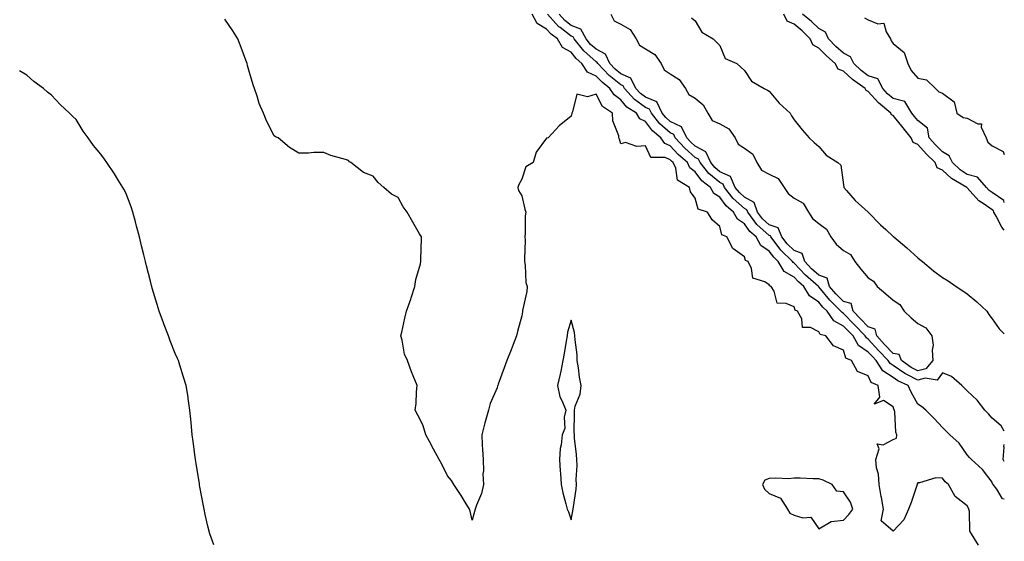
# Model space of a CAD drawing. Units: inches. Extents: x 920963 to 923603, y 7295258 to 7297898.
# Drawn here: x 923205 to 923603, y 7296379 to 7296590 of the extents above; entities that cross this region are included whole.
import ezdxf

# ---------------------------------------------------------------- set-up
doc = ezdxf.new("R2010")
doc.units = ezdxf.units.IN
doc.header["$MEASUREMENT"] = 0
doc.layers.add('Contour_92097295', color=7, linetype='Continuous', true_color=0x56b304)

msp = doc.modelspace()

# ---------------------------------------------------------------- linework, layer by layer
at = {"layer": 'Contour_92097295'}
for points in [[(923592.53, 7296377.44, 3247), (923589.78, 7296381.92, 3247), (923589.1, 7296382.97, 3247), (923588.93, 7296391.04, 3247), (923588.67, 7296391.92, 3247), (923588.49, 7296392.37, 3247), (923588.05, 7296393.27, 3247), (923583.17, 7296397.04, 3247), (923580.46, 7296401.92, 3247), (923579.12, 7296402.99, 3247), (923578.05, 7296404.5, 3247), (923575.38, 7296404.59, 3247), (923568.67, 7296402.54, 3247), (923568.05, 7296402.58, 3247), (923567.82, 7296402.15, 3247), (923567.79, 7296401.92, 3247), (923567.64, 7296401.52, 3247), (923565.32, 7296394.65, 3247), (923564.25, 7296391.92, 3247), (923562.35, 7296387.62, 3247), (923558.05, 7296383.07, 3247), (923553.3, 7296387.17, 3247), (923554.23, 7296391.92, 3247), (923553.33, 7296396.65, 3247), (923553.22, 7296397.09, 3247), (923552.42, 7296401.92, 3247), (923552.13, 7296406, 3247), (923551.38, 7296408.59, 3247), (923551.03, 7296411.92, 3247), (923552.49, 7296416.35, 3247), (923551.65, 7296418.32, 3247), (923554.03, 7296417.9, 3247), (923558.05, 7296420.1, 3247), (923559.38, 7296420.59, 3247), (923559.6, 7296421.92, 3247), (923559.14, 7296423.01, 3247), (923558.77, 7296431.2, 3247), (923558.6, 7296431.92, 3247), (923558.41, 7296432.28, 3247), (923558.05, 7296433.22, 3247), (923554.14, 7296435.83, 3247), (923550.44, 7296434.3, 3247), (923552.75, 7296437.22, 3247), (923551.98, 7296441.92, 3247), (923549.21, 7296443.08, 3247), (923548.05, 7296445.82, 3247), (923543.65, 7296447.52, 3247), (923541.25, 7296451.92, 3247), (923539.03, 7296452.9, 3247), (923538.05, 7296456.21, 3247), (923533.99, 7296457.86, 3247), (923530.87, 7296461.92, 3247), (923528.6, 7296462.47, 3247), (923528.05, 7296463.62, 3247), (923524.71, 7296465.26, 3247), (923521.46, 7296465.33, 3247), (923521.16, 7296468.8, 3247), (923519.49, 7296471.92, 3247), (923518.51, 7296472.38, 3247), (923518.05, 7296473.62, 3247), (923514.93, 7296475.04, 3247), (923511.29, 7296475.15, 3247), (923510, 7296479.97, 3247), (923508.78, 7296481.92, 3247), (923508.24, 7296482.11, 3247), (923508.05, 7296482.59, 3247), (923506.23, 7296483.74, 3247), (923501.38, 7296485.25, 3247), (923500.87, 7296489.1, 3247), (923499.47, 7296491.92, 3247), (923498.5, 7296492.38, 3247), (923498.05, 7296493.86, 3247), (923493.33, 7296497.2, 3247), (923490.93, 7296501.92, 3247), (923488.9, 7296502.77, 3247), (923488.05, 7296506.1, 3247), (923484.91, 7296508.78, 3247), (923483.03, 7296511.92, 3247), (923479.31, 7296513.18, 3247), (923478.05, 7296517.55, 3247), (923476.22, 7296520.09, 3247), (923475.75, 7296521.92, 3247), (923470.92, 7296524.78, 3247), (923470.24, 7296529.73, 3247), (923469.25, 7296531.92, 3247), (923468.61, 7296532.48, 3247), (923468.05, 7296533.1, 3247), (923466.02, 7296533.95, 3247), (923460.16, 7296534.04, 3247), (923458.05, 7296538.76, 3247), (923454.52, 7296538.39, 3247), (923449.92, 7296540.05, 3247), (923448.05, 7296539.46, 3247), (923447.53, 7296541.39, 3247), (923447.26, 7296541.92, 3247), (923447.2, 7296542.77, 3247), (923444.88, 7296548.75, 3247), (923444.77, 7296551.92, 3247), (923440.71, 7296554.58, 3247), (923438.05, 7296559.57, 3247), (923434.6, 7296558.47, 3247), (923430.33, 7296559.63, 3247), (923428.61, 7296552.48, 3247), (923428.22, 7296551.92, 3247), (923428.24, 7296551.73, 3247), (923428.05, 7296550.69, 3247), (923423.2, 7296546.77, 3247), (923418.67, 7296541.92, 3247), (923418.19, 7296541.78, 3247), (923418.05, 7296541.75, 3247), (923413.81, 7296536.16, 3247), (923412.62, 7296531.92, 3247), (923409.68, 7296530.29, 3247), (923408.05, 7296525.24, 3247), (923406.84, 7296523.13, 3247), (923406.49, 7296521.92, 3247), (923406.75, 7296520.61, 3247), (923408.05, 7296518.52, 3247), (923409.26, 7296513.13, 3247), (923409.66, 7296511.92, 3247), (923409.48, 7296510.49, 3247), (923409.48, 7296503.36, 3247), (923409.34, 7296501.92, 3247), (923409.38, 7296500.59, 3247), (923409.11, 7296492.97, 3247), (923409.15, 7296491.92, 3247), (923409.45, 7296490.52, 3247), (923409.69, 7296483.56, 3247), (923410.25, 7296481.92, 3247), (923410.15, 7296479.82, 3247), (923408.36, 7296472.23, 3247), (923408.34, 7296471.92, 3247), (923408.33, 7296471.64, 3247), (923408.05, 7296470.04, 3247), (923406.32, 7296463.66, 3247), (923405.97, 7296461.92, 3247), (923404.62, 7296458.48, 3247), (923403.73, 7296456.24, 3247), (923402.01, 7296451.92, 3247), (923400.89, 7296449.08, 3247), (923398.54, 7296442.42, 3247), (923398.36, 7296441.92, 3247), (923398.28, 7296441.69, 3247), (923398.05, 7296440.95, 3247), (923395.33, 7296434.64, 3247), (923394.58, 7296431.92, 3247), (923393.29, 7296427.15, 3247), (923393.19, 7296426.78, 3247), (923391.86, 7296421.92, 3247), (923392.11, 7296417.87, 3247), (923392.21, 7296416.08, 3247), (923392.45, 7296411.92, 3247), (923392.58, 7296407.39, 3247), (923392.38, 7296406.25, 3247), (923392.58, 7296401.92, 3247), (923391.79, 7296398.19, 3247), (923389.7, 7296393.57, 3247), (923389.18, 7296391.92, 3247), (923389, 7296390.97, 3247), (923388.05, 7296387.48, 3247), (923387.24, 7296391.11, 3247), (923386.94, 7296391.92, 3247), (923385.19, 7296394.78, 3247), (923383.61, 7296397.48, 3247), (923380.58, 7296401.92, 3247), (923379.69, 7296403.56, 3247), (923378.05, 7296405.44, 3247), (923375.92, 7296409.78, 3247), (923374.72, 7296411.92, 3247), (923372.34, 7296416.21, 3247), (923370.78, 7296419.2, 3247), (923369.32, 7296421.92, 3247), (923369.06, 7296422.93, 3247), (923368.05, 7296426, 3247), (923366.08, 7296429.95, 3247), (923365.05, 7296431.92, 3247), (923365.35, 7296434.62, 3247), (923365.48, 7296439.35, 3247), (923365.74, 7296441.92, 3247), (923364.23, 7296445.74, 3247), (923363.56, 7296447.43, 3247), (923361.87, 7296451.92, 3247), (923360.72, 7296454.59, 3247), (923359.77, 7296460.2, 3247), (923359.25, 7296461.92, 3247), (923359.57, 7296463.44, 3247), (923360.87, 7296469.1, 3247), (923361.44, 7296471.92, 3247), (923363.25, 7296476.72, 3247), (923363.39, 7296477.25, 3247), (923364.87, 7296481.92, 3247), (923365.29, 7296484.67, 3247), (923367.14, 7296491.01, 3247), (923367.32, 7296491.92, 3247), (923367.31, 7296492.66, 3247), (923367.52, 7296501.39, 3247), (923367.51, 7296501.92, 3247), (923366.78, 7296503.19, 3247), (923364.05, 7296507.92, 3247), (923361.76, 7296511.92, 3247), (923360.19, 7296514.06, 3247), (923358.05, 7296517.85, 3247), (923355.38, 7296519.24, 3247), (923352.39, 7296521.92, 3247), (923350.06, 7296523.93, 3247), (923348.05, 7296526.45, 3247), (923344.14, 7296528, 3247), (923338.95, 7296531.92, 3247), (923338.43, 7296532.3, 3247), (923338.05, 7296532.72, 3247), (923336.82, 7296533.15, 3247), (923330.9, 7296534.77, 3247), (923328.05, 7296536.04, 3247), (923323.98, 7296535.98, 3247), (923321.84, 7296535.71, 3247), (923318.05, 7296535.71, 3247), (923314.22, 7296538.09, 3247), (923309.68, 7296541.92, 3247), (923308.53, 7296542.4, 3247), (923308.05, 7296542.74, 3247), (923304.88, 7296548.75, 3247), (923303.73, 7296551.92, 3247), (923301.96, 7296555.84, 3247), (923301.2, 7296558.78, 3247), (923300.11, 7296561.92, 3247), (923299.51, 7296563.38, 3247), (923298.05, 7296568.35, 3247), (923297.31, 7296571.19, 3247), (923297.14, 7296571.92, 3247), (923296.58, 7296573.38, 3247), (923294.64, 7296578.5, 3247), (923293.34, 7296581.92, 3247), (923291.31, 7296585.18, 3247), (923288.05, 7296589.89, 3247)], [(923603, 7296396.01, 3246), (923602.21, 7296396.07, 3246), (923599.92, 7296400.05, 3246), (923598.47, 7296401.92, 3246), (923598.28, 7296402.15, 3246), (923598.05, 7296402.77, 3246), (923594.15, 7296408.01, 3246), (923589.68, 7296411.92, 3246), (923588.94, 7296412.82, 3246), (923588.05, 7296413.88, 3246), (923584.74, 7296418.61, 3246), (923580.93, 7296421.92, 3246), (923579.52, 7296423.38, 3246), (923578.05, 7296424.92, 3246), (923574.62, 7296428.49, 3246), (923571.3, 7296431.92, 3246), (923569.54, 7296433.41, 3246), (923568.05, 7296434.34, 3246), (923565.32, 7296439.2, 3246), (923564.14, 7296441.92, 3246), (923559.96, 7296443.83, 3246), (923558.05, 7296445.13, 3246), (923553.89, 7296447.76, 3246), (923551.24, 7296451.92, 3246), (923549.69, 7296453.56, 3246), (923548.05, 7296455.38, 3246), (923544.12, 7296457.98, 3246), (923541.91, 7296461.92, 3246), (923539.99, 7296463.86, 3246), (923538.05, 7296465.91, 3246), (923534.11, 7296467.98, 3246), (923531.38, 7296471.92, 3246), (923529.69, 7296473.55, 3246), (923528.05, 7296475.57, 3246), (923524.25, 7296478.12, 3246), (923521.98, 7296481.92, 3246), (923519.87, 7296483.75, 3246), (923518.05, 7296485.66, 3246), (923514.12, 7296487.99, 3246), (923511.68, 7296491.92, 3246), (923509.87, 7296493.74, 3246), (923508.05, 7296496.17, 3246), (923504.63, 7296498.5, 3246), (923502.71, 7296501.92, 3246), (923500.2, 7296504.08, 3246), (923498.05, 7296507.17, 3246), (923495.19, 7296509.06, 3246), (923493.64, 7296511.92, 3246), (923490.63, 7296514.5, 3246), (923488.05, 7296518.03, 3246), (923485.63, 7296519.51, 3246), (923484.25, 7296521.92, 3246), (923480.76, 7296524.63, 3246), (923478.05, 7296528.16, 3246), (923475.93, 7296529.8, 3246), (923474.97, 7296531.92, 3246), (923471.29, 7296535.16, 3246), (923468.05, 7296538.77, 3246), (923465.82, 7296539.69, 3246), (923464.21, 7296541.92, 3246), (923460.84, 7296544.71, 3246), (923458.05, 7296548.59, 3246), (923455.81, 7296549.67, 3246), (923454.41, 7296551.92, 3246), (923450.53, 7296554.39, 3246), (923448.05, 7296557.26, 3246), (923445.4, 7296559.27, 3246), (923443.64, 7296561.92, 3246), (923440.5, 7296564.37, 3246), (923438.05, 7296566.92, 3246), (923434.63, 7296568.5, 3246), (923432.36, 7296571.92, 3246), (923430.09, 7296573.96, 3246), (923428.05, 7296576.55, 3246), (923424.54, 7296578.41, 3246), (923422.52, 7296581.92, 3246), (923419.92, 7296583.79, 3246), (923418.05, 7296585.9, 3246), (923414.25, 7296588.12, 3246), (923412.27, 7296591.92, 3246)], [(923603, 7296423.38, 3245), (923601.75, 7296425.62, 3245), (923598.05, 7296428.73, 3245), (923596.55, 7296430.42, 3245), (923595.12, 7296431.92, 3245), (923592.09, 7296435.95, 3245), (923588.05, 7296439.7, 3245), (923586.98, 7296440.85, 3245), (923585.83, 7296441.92, 3245), (923581.64, 7296445.51, 3245), (923578.05, 7296447, 3245), (923575.9, 7296444.07, 3245), (923571.03, 7296444.91, 3245), (923568.05, 7296444.04, 3245), (923563.63, 7296446.34, 3245), (923562.84, 7296446.71, 3245), (923558.05, 7296449.95, 3245), (923556.84, 7296450.71, 3245), (923556.07, 7296451.92, 3245), (923552.16, 7296456.03, 3245), (923548.05, 7296460.61, 3245), (923547.26, 7296461.13, 3245), (923546.82, 7296461.92, 3245), (923542.46, 7296466.33, 3245), (923538.05, 7296470.99, 3245), (923537.44, 7296471.31, 3245), (923537.02, 7296471.92, 3245), (923532.45, 7296476.32, 3245), (923528.05, 7296481.75, 3245), (923527.95, 7296481.82, 3245), (923527.89, 7296481.92, 3245), (923522.62, 7296486.49, 3245), (923518.05, 7296491.29, 3245), (923517.65, 7296491.53, 3245), (923517.41, 7296491.92, 3245), (923512.73, 7296496.61, 3245), (923510.86, 7296499.12, 3245), (923508.67, 7296501.92, 3245), (923508.49, 7296502.36, 3245), (923508.05, 7296502.53, 3245), (923503.07, 7296506.94, 3245), (923499.34, 7296511.92, 3245), (923499, 7296512.88, 3245), (923498.05, 7296513.39, 3245), (923493.51, 7296517.39, 3245), (923490, 7296521.92, 3245), (923489.4, 7296523.28, 3245), (923488.05, 7296523.89, 3245), (923483.63, 7296527.51, 3245), (923480.06, 7296531.92, 3245), (923479.43, 7296533.31, 3245), (923478.05, 7296534.02, 3245), (923473.88, 7296537.75, 3245), (923470.08, 7296541.92, 3245), (923469.44, 7296543.31, 3245), (923468.05, 7296543.95, 3245), (923463.77, 7296547.63, 3245), (923460.47, 7296551.92, 3245), (923459.66, 7296553.53, 3245), (923458.05, 7296554.22, 3245), (923453.55, 7296557.42, 3245), (923449.53, 7296561.92, 3245), (923449.04, 7296562.91, 3245), (923448.05, 7296563.36, 3245), (923443.3, 7296567.17, 3245), (923438.72, 7296571.92, 3245), (923438.51, 7296572.38, 3245), (923438.05, 7296572.61, 3245), (923433.18, 7296577.06, 3245), (923429.22, 7296581.92, 3245), (923428.81, 7296582.68, 3245), (923428.05, 7296582.98, 3245), (923423.51, 7296586.45, 3245), (923422.97, 7296586.84, 3245), (923421.85, 7296588.12, 3245), (923418.43, 7296591.92, 3245)], [(923443.98, 7296591.92, 3244), (923445.35, 7296589.21, 3244), (923448.05, 7296587.84, 3244), (923451.81, 7296585.69, 3244), (923454.26, 7296581.92, 3244), (923455.55, 7296579.42, 3244), (923458.05, 7296577.96, 3244), (923461.79, 7296575.66, 3244), (923464.38, 7296571.92, 3244), (923465.57, 7296569.44, 3244), (923468.05, 7296567.78, 3244), (923471.59, 7296565.46, 3244), (923474.17, 7296561.92, 3244), (923475.53, 7296559.4, 3244), (923478.05, 7296557.92, 3244), (923481.38, 7296555.25, 3244), (923483.16, 7296551.92, 3244), (923485.04, 7296548.9, 3244), (923488.05, 7296547.55, 3244), (923491.76, 7296545.63, 3244), (923494.27, 7296541.92, 3244), (923495.54, 7296539.41, 3244), (923498.05, 7296537.79, 3244), (923501.43, 7296535.3, 3244), (923503, 7296531.92, 3244), (923504.97, 7296528.84, 3244), (923508.05, 7296527.3, 3244), (923511.66, 7296525.53, 3244), (923514.1, 7296521.92, 3244), (923515.63, 7296519.5, 3244), (923518.05, 7296517.55, 3244), (923521.7, 7296515.56, 3244), (923523.84, 7296511.92, 3244), (923525.54, 7296509.41, 3244), (923528.05, 7296507.31, 3244), (923531.14, 7296505.02, 3244), (923532.9, 7296501.92, 3244), (923535.11, 7296498.98, 3244), (923538.05, 7296496.45, 3244), (923540.88, 7296494.75, 3244), (923542.63, 7296491.92, 3244), (923545.03, 7296488.9, 3244), (923548.05, 7296485.42, 3244), (923550.2, 7296484.08, 3244), (923551.58, 7296481.92, 3244), (923555.07, 7296478.93, 3244), (923558.05, 7296476.3, 3244), (923560.76, 7296474.63, 3244), (923562.51, 7296471.92, 3244), (923565.4, 7296469.26, 3244), (923568.05, 7296466.97, 3244), (923571.36, 7296465.23, 3244), (923573.75, 7296461.92, 3244), (923574.3, 7296458.17, 3244), (923573.85, 7296456.13, 3244), (923574.16, 7296451.92, 3244), (923571.29, 7296448.68, 3244), (923568.05, 7296447.74, 3244), (923565.31, 7296449.18, 3244), (923561.49, 7296451.92, 3244), (923560.48, 7296454.34, 3244), (923558.05, 7296454.84, 3244), (923554.6, 7296458.46, 3244), (923551.48, 7296461.92, 3244), (923550.82, 7296464.69, 3244), (923548.05, 7296465.57, 3244), (923544.9, 7296468.77, 3244), (923541.9, 7296471.92, 3244), (923541.14, 7296475.01, 3244), (923538.05, 7296475.88, 3244), (923534.98, 7296478.85, 3244), (923532.44, 7296481.92, 3244), (923531.41, 7296485.28, 3244), (923528.05, 7296486.5, 3244), (923525.16, 7296489.03, 3244), (923522.4, 7296491.92, 3244), (923521.31, 7296495.17, 3244), (923518.05, 7296496.38, 3244), (923515.28, 7296499.16, 3244), (923513.13, 7296501.92, 3244), (923511.65, 7296505.52, 3244), (923508.05, 7296506.84, 3244), (923505.35, 7296509.22, 3244), (923503.34, 7296511.92, 3244), (923501.96, 7296515.84, 3244), (923498.05, 7296517.96, 3244), (923495.95, 7296519.81, 3244), (923494.31, 7296521.92, 3244), (923492.4, 7296526.27, 3244), (923488.05, 7296528.27, 3244), (923486.04, 7296529.91, 3244), (923484.41, 7296531.92, 3244), (923482.42, 7296536.3, 3244), (923478.05, 7296538.58, 3244), (923476.29, 7296540.15, 3244), (923474.68, 7296541.92, 3244), (923472.57, 7296546.44, 3244), (923468.05, 7296548.55, 3244), (923466.24, 7296550.1, 3244), (923464.84, 7296551.92, 3244), (923462.58, 7296556.45, 3244), (923458.05, 7296558.4, 3244), (923455.99, 7296559.86, 3244), (923454.16, 7296561.92, 3244), (923452.13, 7296566, 3244), (923448.05, 7296567.85, 3244), (923445.79, 7296569.66, 3244), (923443.61, 7296571.92, 3244), (923441.87, 7296575.74, 3244), (923438.05, 7296577.7, 3244), (923435.84, 7296579.71, 3244), (923434.04, 7296581.92, 3244), (923431.93, 7296585.8, 3244), (923428.05, 7296587.38, 3244), (923425.48, 7296589.35, 3244), (923423.16, 7296591.92, 3244)], [(923476.61, 7296590.48, 3245), (923478.05, 7296589.21, 3245), (923480.81, 7296584.67, 3245), (923485.36, 7296581.92, 3245), (923486.76, 7296580.62, 3245), (923488.05, 7296579.18, 3245), (923490.18, 7296574.05, 3245), (923494.98, 7296571.92, 3245), (923496.59, 7296570.46, 3245), (923498.05, 7296569.14, 3245), (923500.9, 7296564.77, 3245), (923506.03, 7296561.92, 3245), (923507.34, 7296561.21, 3245), (923508.05, 7296560.83, 3245), (923512.09, 7296555.96, 3245), (923516.5, 7296551.92, 3245), (923517.02, 7296550.88, 3245), (923518.05, 7296549.28, 3245), (923521.3, 7296545.17, 3245), (923524.16, 7296541.92, 3245), (923526.17, 7296540.04, 3245), (923528.05, 7296538.42, 3245), (923531.08, 7296534.95, 3245), (923535.78, 7296531.92, 3245), (923537.01, 7296530.88, 3245), (923538.05, 7296523, 3245), (923538.16, 7296522.03, 3245), (923538.22, 7296521.92, 3245), (923539.28, 7296520.69, 3245), (923542.74, 7296516.61, 3245), (923548.01, 7296511.92, 3245), (923548.05, 7296511.88, 3245), (923552.96, 7296506.83, 3245), (923555.13, 7296504.84, 3245), (923558.05, 7296502.13, 3245), (923558.17, 7296502.04, 3245), (923558.33, 7296501.92, 3245), (923563.61, 7296497.48, 3245), (923568.05, 7296493.5, 3245), (923568.91, 7296492.78, 3245), (923570, 7296491.92, 3245), (923574.35, 7296488.23, 3245), (923578.05, 7296485.54, 3245), (923580.3, 7296484.18, 3245), (923583.54, 7296481.92, 3245), (923586.27, 7296480.14, 3245), (923588.05, 7296478.95, 3245), (923591.86, 7296475.74, 3245), (923595.92, 7296471.92, 3245), (923596.75, 7296470.62, 3245), (923598.05, 7296468.79, 3245), (923600.93, 7296464.8, 3245), (923603, 7296462.77, 3245)], [(923603, 7296504.62, 3245), (923602.01, 7296505.88, 3245), (923599.7, 7296510.27, 3245), (923598.73, 7296511.92, 3245), (923598.59, 7296512.47, 3245), (923598.05, 7296512.84, 3245), (923594.84, 7296515.13, 3245), (923592.67, 7296516.54, 3245), (923588.05, 7296521.77, 3245), (923587.94, 7296521.81, 3245), (923587.9, 7296521.92, 3245), (923581.62, 7296525.48, 3245), (923578.05, 7296528.92, 3245), (923575.94, 7296529.81, 3245), (923575.11, 7296531.92, 3245), (923571.52, 7296535.39, 3245), (923568.05, 7296539.26, 3245), (923566.13, 7296540, 3245), (923565.35, 7296541.92, 3245), (923562.11, 7296545.98, 3245), (923558.05, 7296550.94, 3245), (923557.37, 7296551.24, 3245), (923557.17, 7296551.92, 3245), (923552.18, 7296556.05, 3245), (923548.05, 7296560.66, 3245), (923547.14, 7296561, 3245), (923546.72, 7296561.92, 3245), (923541.67, 7296565.53, 3245), (923538.05, 7296568.91, 3245), (923535.88, 7296569.74, 3245), (923534.71, 7296571.92, 3245), (923531.19, 7296575.05, 3245), (923528.05, 7296578.22, 3245), (923525.59, 7296579.46, 3245), (923524.59, 7296581.92, 3245), (923521.3, 7296585.16, 3245), (923518.05, 7296587.88, 3245), (923515.21, 7296589.09, 3245), (923513.96, 7296591.92, 3245)], [(923603, 7296515.79, 3244), (923602.78, 7296516.66, 3244), (923598.05, 7296519.87, 3244), (923596.85, 7296520.72, 3244), (923595.76, 7296521.92, 3244), (923592.17, 7296526.04, 3244), (923588.05, 7296527.09, 3244), (923585.1, 7296528.97, 3244), (923582.06, 7296531.92, 3244), (923580.77, 7296534.64, 3244), (923578.05, 7296536.27, 3244), (923575.18, 7296539.05, 3244), (923572.59, 7296541.92, 3244), (923571.95, 7296545.82, 3244), (923568.05, 7296548.91, 3244), (923566.72, 7296550.59, 3244), (923565.63, 7296551.92, 3244), (923562.8, 7296556.67, 3244), (923558.05, 7296557.89, 3244), (923555.86, 7296559.73, 3244), (923553.88, 7296561.92, 3244), (923551.93, 7296565.8, 3244), (923548.05, 7296567.01, 3244), (923545.23, 7296569.11, 3244), (923542.24, 7296571.92, 3244), (923540.85, 7296574.72, 3244), (923538.05, 7296576.1, 3244), (923534.98, 7296578.85, 3244), (923531.94, 7296581.92, 3244), (923530.7, 7296584.57, 3244), (923528.05, 7296586.08, 3244), (923525.11, 7296588.98, 3244), (923521.53, 7296591.92, 3244)], [(923546.5, 7296590.37, 3244), (923548.05, 7296589.56, 3244), (923551.96, 7296588, 3244), (923554.38, 7296588.25, 3244), (923555.24, 7296584.73, 3244), (923557.06, 7296581.92, 3244), (923557.28, 7296581.15, 3244), (923558.05, 7296580.11, 3244), (923562.59, 7296576.46, 3244), (923563.97, 7296571.92, 3244), (923565.33, 7296569.2, 3244), (923568.05, 7296566.03, 3244), (923571.52, 7296565.39, 3244), (923575.22, 7296561.92, 3244), (923576.59, 7296560.46, 3244), (923578.05, 7296560.05, 3244), (923582.68, 7296556.55, 3244), (923583.8, 7296551.92, 3244), (923586.32, 7296550.18, 3244), (923588.05, 7296549.88, 3244), (923592.31, 7296547.66, 3244), (923593.79, 7296547.66, 3244), (923593.68, 7296546.29, 3244), (923595.71, 7296541.92, 3244), (923596.31, 7296540.18, 3244), (923598.05, 7296538.68, 3244), (923602.5, 7296536.36, 3244), (923603, 7296535.17, 3244)], [(923283.62, 7296377.5, 3248), (923281.98, 7296381.92, 3248), (923281.21, 7296385.08, 3248), (923280.17, 7296389.8, 3248), (923279.68, 7296391.92, 3248), (923279.43, 7296393.3, 3248), (923278.05, 7296400.97, 3248), (923277.9, 7296401.77, 3248), (923277.84, 7296402.13, 3248), (923276.47, 7296410.34, 3248), (923276.21, 7296411.92, 3248), (923275.93, 7296414.04, 3248), (923275.32, 7296419.2, 3248), (923274.95, 7296421.92, 3248), (923274.61, 7296425.37, 3248), (923274.39, 7296428.26, 3248), (923273.99, 7296431.92, 3248), (923273.28, 7296436.69, 3248), (923273.23, 7296437.11, 3248), (923272.48, 7296441.92, 3248), (923271.39, 7296445.26, 3248), (923269.93, 7296450.04, 3248), (923269.33, 7296451.92, 3248), (923268.91, 7296452.78, 3248), (923268.05, 7296454.79, 3248), (923265.99, 7296459.87, 3248), (923265.28, 7296461.92, 3248), (923263.58, 7296466.39, 3248), (923263.27, 7296467.14, 3248), (923261.59, 7296471.92, 3248), (923260.73, 7296474.6, 3248), (923258.77, 7296481.2, 3248), (923258.55, 7296481.92, 3248), (923258.46, 7296482.32, 3248), (923258.05, 7296484.03, 3248), (923256.4, 7296490.27, 3248), (923255.97, 7296491.92, 3248), (923255.32, 7296494.65, 3248), (923254.46, 7296498.34, 3248), (923253.57, 7296501.92, 3248), (923252.43, 7296506.3, 3248), (923251.94, 7296508.03, 3248), (923250.88, 7296511.92, 3248), (923250.18, 7296514.05, 3248), (923248.05, 7296519.69, 3248), (923247.32, 7296521.19, 3248), (923246.92, 7296521.92, 3248), (923244.89, 7296525.07, 3248), (923243.46, 7296527.33, 3248), (923240.41, 7296531.92, 3248), (923239.42, 7296533.3, 3248), (923238.05, 7296535.3, 3248), (923234.99, 7296538.86, 3248), (923232.84, 7296541.92, 3248), (923230.81, 7296544.68, 3248), (923228.05, 7296549.37, 3248), (923226.69, 7296550.56, 3248), (923225.36, 7296551.92, 3248), (923221.5, 7296555.38, 3248), (923218.05, 7296559.18, 3248), (923216.49, 7296560.37, 3248), (923214.86, 7296561.92, 3248), (923210.89, 7296564.76, 3248), (923208.05, 7296567.28, 3248), (923205.11, 7296568.98, 3248)], [(923603, 7296411.11, 3245), (923602.6, 7296411.92, 3245), (923602.94, 7296416.81, 3245), (923602.8, 7296417.17, 3245), (923603, 7296418.1, 3245)]]:
    msp.add_polyline3d(points, dxfattribs=at)
for points in [[(923428.05, 7296387.62, 3248), (923428.71, 7296391.26, 3248), (923428.85, 7296391.92, 3248), (923428.93, 7296392.81, 3248), (923429.97, 7296400.01, 3248), (923430.13, 7296401.92, 3248), (923429.98, 7296403.85, 3248), (923430.44, 7296409.53, 3248), (923430.31, 7296411.92, 3248), (923430.2, 7296414.07, 3248), (923429.4, 7296420.57, 3248), (923429.32, 7296421.92, 3248), (923429.27, 7296423.14, 3248), (923429.4, 7296430.57, 3248), (923429.34, 7296431.92, 3248), (923429.64, 7296433.51, 3248), (923431.62, 7296438.36, 3248), (923432, 7296441.92, 3248), (923431.43, 7296445.3, 3248), (923430.93, 7296449.05, 3248), (923430.47, 7296451.92, 3248), (923430.37, 7296454.23, 3248), (923429.62, 7296460.36, 3248), (923429.53, 7296461.92, 3248), (923429.38, 7296463.25, 3248), (923428.05, 7296468.32, 3248), (923426.5, 7296463.47, 3248), (923426.33, 7296461.92, 3248), (923425.97, 7296459.84, 3248), (923425.18, 7296454.79, 3248), (923424.68, 7296451.92, 3248), (923423.77, 7296447.64, 3248), (923423.54, 7296446.43, 3248), (923422.53, 7296441.92, 3248), (923423.38, 7296437.24, 3248), (923424.41, 7296435.56, 3248), (923425.83, 7296431.92, 3248), (923425.24, 7296429.11, 3248), (923425.4, 7296424.57, 3248), (923424.36, 7296421.92, 3248), (923424.01, 7296417.89, 3248), (923423.57, 7296416.39, 3248), (923423.34, 7296411.92, 3248), (923423.53, 7296407.4, 3248), (923423.71, 7296406.26, 3248), (923423.95, 7296401.92, 3248), (923424.63, 7296398.5, 3248), (923425.91, 7296394.06, 3248), (923426.4, 7296391.92, 3248), (923426.94, 7296390.82, 3248)], [(923538.05, 7296387.52, 3248), (923540.2, 7296389.77, 3248), (923541.8, 7296391.92, 3248), (923540.9, 7296394.77, 3248), (923538.05, 7296398.89, 3248), (923535.31, 7296399.18, 3248), (923533.49, 7296401.92, 3248), (923529.81, 7296403.68, 3248), (923528.05, 7296404.16, 3248), (923525.81, 7296404.17, 3248), (923520.55, 7296404.41, 3248), (923518.05, 7296404.42, 3248), (923515.75, 7296404.22, 3248), (923510.56, 7296404.43, 3248), (923508.05, 7296404.26, 3248), (923506.31, 7296403.66, 3248), (923505.33, 7296401.92, 3248), (923506.08, 7296399.95, 3248), (923508.05, 7296398.18, 3248), (923512.53, 7296396.39, 3248), (923515.36, 7296391.92, 3248), (923516.39, 7296390.26, 3248), (923518.05, 7296389.56, 3248), (923521.58, 7296388.39, 3248), (923524.84, 7296388.71, 3248), (923528.05, 7296383.92, 3248), (923533.01, 7296386.96, 3248), (923533.06, 7296386.93, 3248)]]:
    msp.add_polyline3d(points, close=True, dxfattribs=at)

doc.saveas('drawing.dxf')
